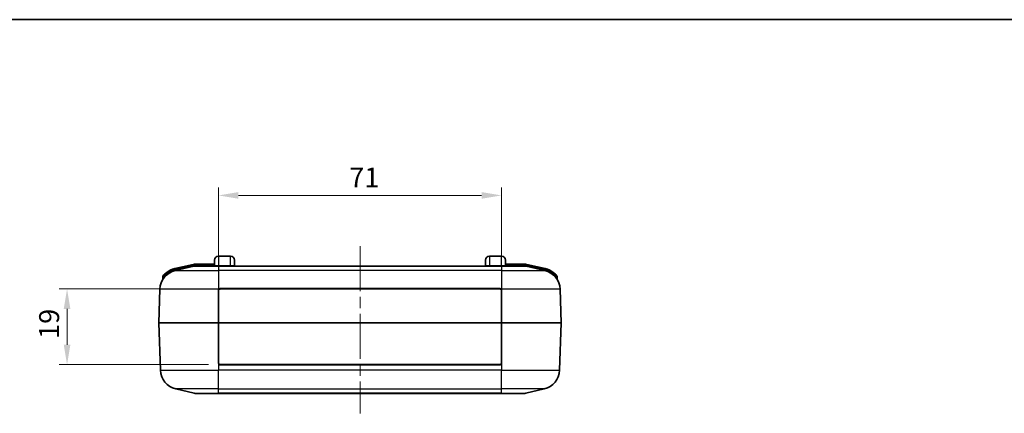
# Model space of a CAD drawing. Units: millimetres. Extents: x 0 to 5875, y 0 to 562.
# Drawn here: x 1767 to 2014, y 463 to 562 of the extents above; entities that cross this region are included whole.
import ezdxf

# ---------------------------------------------------------------- set-up
doc = ezdxf.new("R2010")
doc.units = ezdxf.units.MM
doc.header["$LTSCALE"] = 2
doc.linetypes.add('CHAIN', pattern=[0.3543, 0.2362, -0.0295, 0.0591, -0.0295])
doc.layers.get('Defpoints').update_dxf_attribs({"lineweight": 25})
for name, color, linetype, lineweight in [('Border (ISO)', 7, 'Continuous', 35), ('Centerline (ISO)', 131, 'Continuous', 18), ('Dimension (ISO)', 7, 'Continuous', 18), ('Visible (ISO)', 7, 'Continuous', 35), ('Visible Narrow (ISO)', 7, 'Continuous', 25)]:
    doc.layers.add(name, color=color, linetype=linetype, lineweight=lineweight)
doc.styles.add('Note Text (TK)', font='txt')
doc.dimstyles.new('Default - Method 1b (TK)', dxfattribs={"dimscale": 2, "dimtxt": 2.5, "dimasz": 2.5, "dimexe": 1, "dimexo": 1.5, "dimgap": 1, "dimtad": 1, "dimtoh": 1, "dimrnd": 1e-08, "dimdsep": 46, "dimtxsty": 'Note Text (TK)', "dimcen": 0.09, "dimdle": 5, "dimclrd": 100, "dimclre": 100, "dimclrt": 7, "dimadec": 1, "dimazin": 1, "dimtfac": 1, "dimtmove": 0, "dimatfit": 3, "dimfxl": 1, "dimtolj": 1, "dimlwd": -1, "dimlwe": -1, "dimarcsym": 0})

# ---------------------------------------------------------------- blocks, each defined once
blk = doc.blocks.new('図面枠 tk図枠')
at = {"layer": 'Border (ISO)'}
blk.add_line((14.5, 289), (405.5, 289), dxfattribs=at)
blk = doc.blocks.new('*D39')
at = {"layer": 'Defpoints', "color": 0}
for p in [(1817.68, 494.34), (1779.18, 475.34), (1817.68, 475.34)]:
    blk.add_point(p, dxfattribs=at)
at = {"layer": 'Dimension (ISO)', "color": 100}
for p, q in [((1814.68, 494.34), (1777.18, 494.34)), ((1779.18, 489.34), (1779.18, 480.34)), ((1814.68, 475.34), (1777.18, 475.34))]:
    blk.add_line(p, q, dxfattribs=at)
for points in [[(1778.35, 489.34), (1780.01, 489.34), (1779.18, 494.34)], [(1778.35, 480.34), (1780.01, 480.34), (1779.18, 475.34)]]:
    blk.add_solid(points, dxfattribs=at)
at = {"layer": 'Dimension (ISO)', "color": 7, "insert": (1774.68, 481.78), "char_height": 5, "attachment_point": 4, "rotation": 90, "style": 'Note Text (TK)'}
blk.add_mtext('\\A1;19', dxfattribs=at)
blk = doc.blocks.new('*D40')
at = {"layer": 'Defpoints', "color": 0}
for p in [(1888.18, 517.84), (1817.18, 493.84), (1888.18, 493.84)]:
    blk.add_point(p, dxfattribs=at)
at = {"layer": 'Dimension (ISO)', "color": 100}
for p, q in [((1817.18, 496.84), (1817.18, 519.84)), ((1888.18, 496.84), (1888.18, 519.84)), ((1822.18, 517.84), (1883.18, 517.84))]:
    blk.add_line(p, q, dxfattribs=at)
for points in [[(1822.18, 518.67), (1822.18, 517), (1817.18, 517.84)], [(1883.18, 518.67), (1883.18, 517), (1888.18, 517.84)]]:
    blk.add_solid(points, dxfattribs=at)
at = {"layer": 'Dimension (ISO)', "color": 7, "insert": (1849.97, 522.34), "char_height": 5, "attachment_point": 4, "style": 'Note Text (TK)'}
blk.add_mtext('\\A1;71', dxfattribs=at)

msp = doc.modelspace()

# ---------------------------------------------------------------- linework, layer by layer
at = {"layer": 'Centerline (ISO)', "linetype": 'CHAIN', "ltscale": 23.990969}
msp.add_line((1852.6802, 505.0867), (1852.6802, 463.0867), dxfattribs=at)
at = {"layer": 'Visible (ISO)'}
for p, q in [((1816.1802, 500.1867), (1816.1802, 501.5867)), ((1817.1802, 502.5867), (1820.1802, 502.5867)), ((1821.1802, 501.5867), (1821.1802, 500.1867)), ((1884.1802, 500.1867), (1884.1802, 501.5867)), ((1885.1802, 502.5867), (1888.1802, 502.5867)), ((1889.1802, 501.5867), (1889.1802, 500.1867)), ((1810.8401, 500.5214), (1806.2221, 499.4443)), ((1806.3356, 498.9574), (1810.9536, 500.0345)), ((1816.1802, 500.5867), (1811.4079, 500.5867)), ((1811.4079, 500.0867), (1817.1802, 500.0867)), ((1888.1802, 500.0867), (1817.1802, 500.0867)), ((1888.1802, 500.0867), (1893.9524, 500.0867)), ((1893.9524, 500.5867), (1889.1802, 500.5867)), ((1894.4067, 500.0345), (1899.0247, 498.9574)), ((1899.1382, 499.4443), (1894.5202, 500.5214)), ((1803.1802, 497.4574), (1803.1802, 496.709)), ((1902.1802, 497.4574), (1902.1802, 496.709)), ((1802.1802, 485.8367), (1802.4744, 494.2626)), ((1817.6802, 494.3367), (1887.6802, 494.3367)), ((1903.1802, 485.8367), (1902.8859, 494.2626)), ((1817.1802, 485.8367), (1817.1802, 493.8367)), ((1888.1802, 493.8367), (1888.1802, 485.8367)), ((1802.1802, 485.8367), (1817.0795, 485.8367)), ((1802.1802, 485.8367), (1802.5966, 473.9109)), ((1817.1802, 485.8367), (1817.0795, 485.8367)), ((1817.1802, 475.8367), (1817.1802, 485.8367)), ((1817.1802, 485.8367), (1888.1802, 485.8367)), ((1888.1802, 485.8367), (1888.2808, 485.8367)), ((1888.1802, 485.8367), (1888.1802, 475.8367)), ((1888.2808, 485.8367), (1903.1802, 485.8367)), ((1903.1802, 485.8367), (1902.7637, 473.9109)), ((1887.6802, 475.3367), (1817.6802, 475.3367)), ((1811.0759, 468.139), (1806.4579, 469.2161)), ((1817.1802, 468.0867), (1811.5301, 468.0867)), ((1817.1802, 468.0867), (1888.1802, 468.0867)), ((1893.8302, 468.0867), (1888.1802, 468.0867)), ((1894.2844, 468.139), (1898.9024, 469.2161))]:
    msp.add_line(p, q, dxfattribs=at)
for centre, radius, start, end in [((1817.1802, 501.5867), 1, 90, 180), ((1820.1802, 501.5867), 1, 0, 90), ((1885.1802, 501.5867), 1, 90, 180), ((1888.1802, 501.5867), 1, 0, 90), ((1807.4713, 494.0881), 5.5, 103.128708, 128.387688), ((1811.4079, 498.0867), 2.5, 90, 103.128708), ((1811.4079, 498.0867), 2, 90, 103.128708), ((1816.0802, 500.1867), 0.1, 270, 0), ((1821.2802, 500.1867), 0.1, 180, 270), ((1884.0802, 500.1867), 0.1, 270, 0), ((1889.2802, 500.1867), 0.1, 180, 270), ((1893.9524, 498.0867), 2.5, 76.871292, 90), ((1893.9524, 498.0867), 2, 76.871292, 90), ((1897.889, 494.0881), 5.5, 51.612312, 76.871292), ((1807.4713, 494.0881), 5, 103.128708, 178), ((1802.9802, 496.709), 0.2, 329.733512, 0), ((1803.3802, 497.4574), 0.2, 140.526866, 180), ((1897.889, 494.0881), 5, 2, 76.871292), ((1901.9802, 497.4574), 0.2, 0, 39.473134), ((1902.3802, 496.709), 0.2, 180, 210.266488), ((1817.6802, 475.8367), 0.5, 213.55731, 270), ((1887.6802, 475.8367), 0.5, 270, 326.44269), ((1807.5936, 474.0854), 5, 182, 256.871292), ((1897.7667, 474.0854), 5, 283.128708, 358), ((1811.5301, 470.0867), 2, 256.871292, 270), ((1893.8302, 470.0867), 2, 270, 283.128708)]:
    msp.add_arc(centre, radius, start, end, dxfattribs=at)
for points, knots in [([(1804.056, 498.3991), (1803.9901, 498.347), (1803.9255, 498.2933), (1803.7633, 498.1523), (1803.6691, 498.064), (1803.4728, 497.8677), (1803.375, 497.7597), (1803.2575, 497.6236), (1803.2258, 497.5845), (1803.2258, 497.5845)], [0, 0, 0, 0, 0.024280375, 0.024280375, 0.063128976, 0.063128976, 0.113632156, 0.113632156, 0.150965334, 0.150965334, 0.150965334, 0.150965334]), ([(1902.1345, 497.5845), (1902.1345, 497.5845), (1902.0795, 497.6522), (1901.928, 497.8228), (1901.8356, 497.9214), (1901.6536, 498.0993), (1901.5678, 498.1783), (1901.4214, 498.3044), (1901.3634, 498.3524), (1901.3044, 498.3991)], [-0.150967307, -0.150967307, -0.150967307, -0.150967307, -0.101870934, -0.101870934, -0.056594963, -0.056594963, -0.021767294, -0.021767294, 0, 0, 0, 0]), ([(1817.1802, 493.8367), (1817.1802, 493.8701), (1817.1835, 493.9035), (1817.2007, 493.9884), (1817.2198, 494.039), (1817.2627, 494.1139), (1817.2819, 494.1408), (1817.3035, 494.1656)], [0, 0, 0, 0, 0.0120137847, 0.0120137847, 0.0312358403, 0.0312358403, 0.0430778246, 0.0430778246, 0.0430778246, 0.0430778246]), ([(1817.3035, 494.1656), (1817.3342, 494.2007), (1817.3698, 494.2315), (1817.4892, 494.3086), (1817.5846, 494.3367), (1817.6802, 494.3367)], [0.0535433376, 0.0535433376, 0.0535433376, 0.0535433376, 0.0703423576, 0.0703423576, 0.1047431042, 0.1047431042, 0.1047431042, 0.1047431042]), ([(1887.6802, 494.3367), (1887.729, 494.3367), (1887.7779, 494.3295), (1887.8995, 494.2928), (1887.9689, 494.2524), (1888.0364, 494.1879), (1888.0469, 494.177), (1888.0568, 494.1656)], [-0.1165168745, -0.1165168745, -0.1165168745, -0.1165168745, -0.0989215892, -0.0989215892, -0.0707691327, -0.0707691327, -0.0653180264, -0.0653180264, -0.0653180264, -0.0653180264]), ([(1888.0568, 494.1656), (1888.08, 494.1391), (1888.1003, 494.1101), (1888.1426, 494.0339), (1888.1606, 493.9845), (1888.177, 493.9017), (1888.1802, 493.8692), (1888.1802, 493.8367)], [-0.0430779333, -0.0430779333, -0.0430779333, -0.0430779333, -0.0304154908, -0.0304154908, -0.0116982657, -0.0116982657, 0, 0, 0, 0]), ([(1817.2635, 475.5604), (1817.2351, 475.6032), (1817.2134, 475.6504), (1817.1866, 475.7442), (1817.1802, 475.7905), (1817.1802, 475.8367)], [0, 0, 0, 0, 0.0184963749, 0.0184963749, 0.035158603, 0.035158603, 0.035158603, 0.035158603]), ([(1888.1802, 475.8367), (1888.1802, 475.7865), (1888.1725, 475.7362), (1888.1435, 475.643), (1888.123, 475.5998), (1888.0968, 475.5604)], [0, 0, 0, 0, 0.0181059315, 0.0181059315, 0.0351586129, 0.0351586129, 0.0351586129, 0.0351586129])]:
    msp.add_open_spline(points, degree=3, knots=knots, dxfattribs=at)
at = {"layer": 'Visible Narrow (ISO)'}
for p, q in [((1817.1802, 502.5867), (1817.1802, 500.1417)), ((1820.1802, 500.1417), (1820.1802, 502.5867)), ((1885.1802, 502.5867), (1885.1802, 500.1417)), ((1888.1802, 500.1417), (1888.1802, 502.5867)), ((1806.2675, 499.2495), (1806.2221, 499.4443)), ((1806.2675, 499.2495), (1810.8855, 500.3266)), ((1810.9082, 500.2292), (1806.2902, 499.1522)), ((1806.2902, 499.1522), (1806.3356, 498.9574)), ((1810.8855, 500.3266), (1810.8401, 500.5214)), ((1810.9082, 500.2292), (1810.9536, 500.0345)), ((1817.1802, 500.0345), (1810.9536, 500.0345)), ((1811.4079, 500.3867), (1811.4079, 500.5867)), ((1811.4079, 500.3867), (1816.1802, 500.3867)), ((1811.4079, 500.2867), (1811.4079, 500.0867)), ((1816.1802, 500.2867), (1811.4079, 500.2867)), ((1817.1802, 500.0867), (1817.1802, 500.1417)), ((1820.1802, 500.1417), (1817.1802, 500.1417)), ((1817.1802, 500.0345), (1817.1802, 500.0867)), ((1817.1802, 500.0345), (1888.1802, 500.0345)), ((1817.1802, 500.0345), (1817.1802, 498.9574)), ((1820.1802, 500.0867), (1820.1802, 500.1417)), ((1885.1802, 500.0867), (1885.1802, 500.1417)), ((1888.1802, 500.1417), (1885.1802, 500.1417)), ((1888.1802, 500.0867), (1888.1802, 500.1417)), ((1888.1802, 500.0345), (1888.1802, 500.0867)), ((1894.4067, 500.0345), (1888.1802, 500.0345)), ((1888.1802, 500.0345), (1888.1802, 498.9574)), ((1889.1802, 500.3867), (1893.9524, 500.3867)), ((1893.9524, 500.2867), (1889.1802, 500.2867)), ((1893.9524, 500.5867), (1893.9524, 500.3867)), ((1893.9524, 500.2867), (1893.9524, 500.0867)), ((1894.4521, 500.2292), (1894.4067, 500.0345)), ((1899.0701, 499.1522), (1894.4521, 500.2292)), ((1894.5202, 500.5214), (1894.4748, 500.3266)), ((1894.4748, 500.3266), (1899.0928, 499.2495)), ((1899.0701, 499.1522), (1899.0247, 498.9574)), ((1899.1382, 499.4443), (1899.0928, 499.2495)), ((1804.1802, 498.2424), (1804.056, 498.3991)), ((1804.1802, 498.2424), (1804.1802, 498.114)), ((1804.1802, 498.114), (1804.3067, 497.9592)), ((1806.3356, 498.9574), (1817.1802, 498.9574)), ((1888.1802, 498.9574), (1817.1802, 498.9574)), ((1817.1802, 498.9574), (1817.1802, 494.2626)), ((1888.1802, 498.9574), (1888.1802, 494.2626)), ((1888.1802, 498.9574), (1899.0247, 498.9574)), ((1901.1802, 498.114), (1901.0536, 497.9592)), ((1901.3044, 498.3991), (1901.1802, 498.2424)), ((1901.1802, 498.2424), (1901.1802, 498.114)), ((1817.1802, 494.2626), (1802.4744, 494.2626)), ((1817.2284, 494.2345), (1817.2284, 494.2345)), ((1817.6802, 494.4439), (1817.6802, 494.3367)), ((1887.6802, 494.4439), (1817.6802, 494.4439)), ((1887.6802, 494.4439), (1887.6802, 494.3367)), ((1902.8859, 494.2626), (1888.1802, 494.2626)), ((1817.1802, 475.5016), (1817.1802, 473.9109)), ((1817.6802, 475.2333), (1817.6802, 475.3367)), ((1817.6802, 475.2333), (1887.6802, 475.2333)), ((1887.6802, 475.2333), (1887.6802, 475.3367)), ((1888.1802, 475.5016), (1888.1802, 473.9109)), ((1802.5966, 473.9109), (1817.1802, 473.9109)), ((1888.1802, 473.9109), (1817.1802, 473.9109)), ((1817.1802, 469.2161), (1817.1802, 473.9109)), ((1888.1802, 473.9109), (1902.7637, 473.9109)), ((1888.1802, 469.2161), (1888.1802, 473.9109)), ((1817.1802, 469.2161), (1806.4579, 469.2161)), ((1811.0759, 468.139), (1817.1802, 468.139)), ((1817.1802, 469.2161), (1888.1802, 469.2161)), ((1817.1802, 468.139), (1817.1802, 469.2161)), ((1817.1802, 468.139), (1817.1802, 468.0867)), ((1888.1802, 468.139), (1817.1802, 468.139)), ((1898.9024, 469.2161), (1888.1802, 469.2161)), ((1888.1802, 468.139), (1888.1802, 469.2161)), ((1888.1802, 468.139), (1888.1802, 468.0867)), ((1888.1802, 468.139), (1894.2844, 468.139))]:
    msp.add_line(p, q, dxfattribs=at)
for centre, radius, start, end in [((1807.4713, 494.0881), 5.3, 103.128708, 128.387688), ((1807.4713, 494.0881), 5.2, 103.128708, 129.265979), ((1811.4079, 498.0867), 2.3, 90, 103.128708), ((1811.4079, 498.0867), 2.2, 90, 103.128708), ((1893.9524, 498.0867), 2.3, 76.871292, 90), ((1893.9524, 498.0867), 2.2, 76.871292, 90), ((1897.889, 494.0881), 5.2, 50.734021, 76.871292), ((1897.889, 494.0881), 5.3, 51.612312, 76.871292), ((1817.6802, 475.8333), 0.6, 213.55731, 270), ((1887.6802, 475.8333), 0.6, 270, 326.44269)]:
    msp.add_arc(centre, radius, start, end, dxfattribs=at)
for centre, major_axis, ratio, start_param, end_param in [((1817.0802, 493.8367), (0.1, 0), 0.03490031, 0, 1.57763189), ((1888.2802, 493.8367), (-0.1, 0), 0.03490031, 4.70555342, 6.28318531), ((1817.0802, 475.8367), (0.1, 0), 0.03490032, 4.70552061, 6.28318531), ((1817.1802, 475.5051), (0.0833, 0.0553), 0.02908833, 4.69309636, 6.28318531), ((1888.1802, 475.5051), (-0.0833, 0.0553), 0.02908833, 0, 1.59008895), ((1888.2802, 475.8367), (-0.1, 0), 0.03490032, 0, 1.5776647)]:
    msp.add_ellipse(centre, major_axis=major_axis, ratio=ratio, start_param=start_param, end_param=end_param, dxfattribs=at)
for points, knots in [([(1817.1802, 500.1417), (1817.0761, 500.1417), (1816.972, 500.1422), (1816.6039, 500.1464), (1816.3904, 500.1536), (1816.2118, 500.1705), (1816.1802, 500.1782), (1816.1802, 500.1867)], [-0.188435851, -0.188435851, -0.188435851, -0.188435851, -0.154081162, -0.154081162, -0.059261985, -0.059261985, 0, 0, 0, 0]), ([(1821.1802, 500.1867), (1821.1802, 500.18), (1821.1607, 500.1738), (1821.0722, 500.1622), (1820.9974, 500.1569), (1820.8164, 500.1496), (1820.7216, 500.147), (1820.5335, 500.1438), (1820.445, 500.1428), (1820.2966, 500.1419), (1820.2384, 500.1417), (1820.1802, 500.1417)], [-0.188435915, -0.188435915, -0.188435915, -0.188435915, -0.141829092, -0.141829092, -0.089891678, -0.089891678, -0.049939821, -0.049939821, -0.019207624, -0.019207624, 0, 0, 0, 0]), ([(1885.1802, 500.1417), (1885.0761, 500.1417), (1884.972, 500.1422), (1884.6039, 500.1464), (1884.3904, 500.1536), (1884.2118, 500.1705), (1884.1802, 500.1782), (1884.1802, 500.1867)], [-0.188435851, -0.188435851, -0.188435851, -0.188435851, -0.154081162, -0.154081162, -0.059261985, -0.059261985, 0, 0, 0, 0]), ([(1889.1802, 500.1867), (1889.1802, 500.18), (1889.1607, 500.1738), (1889.0722, 500.1622), (1888.9974, 500.1569), (1888.8164, 500.1496), (1888.7216, 500.147), (1888.5335, 500.1438), (1888.445, 500.1428), (1888.2966, 500.1419), (1888.2384, 500.1417), (1888.1802, 500.1417)], [-0.188435915, -0.188435915, -0.188435915, -0.188435915, -0.141829092, -0.141829092, -0.089891678, -0.089891678, -0.049939821, -0.049939821, -0.019207624, -0.019207624, 0, 0, 0, 0]), ([(1803.1802, 497.4574), (1803.1802, 497.4574), (1803.2184, 497.495), (1803.36, 497.6262), (1803.4777, 497.7303), (1803.7142, 497.9194), (1803.8277, 498.0045), (1804.023, 498.1404), (1804.1009, 498.1921), (1804.1802, 498.2424)], [-0.150965334, -0.150965334, -0.150965334, -0.150965334, -0.113632156, -0.113632156, -0.063128976, -0.063128976, -0.024280375, -0.024280375, 0, 0, 0, 0]), ([(1804.1802, 498.114), (1804.1044, 498.0396), (1804.0307, 497.9622), (1803.8474, 497.7561), (1803.7426, 497.6246), (1803.5245, 497.3225), (1803.417, 497.1499), (1803.3049, 496.9507), (1803.2801, 496.9048), (1803.2117, 496.7749), (1803.1802, 496.709), (1803.1802, 496.709)], [0, 0, 0, 0, 0.035246896, 0.035246896, 0.091641929, 0.091641929, 0.164955472, 0.164955472, 0.18847584, 0.18847584, 0.239387545, 0.239387545, 0.239387545, 0.239387545]), ([(1901.1802, 498.2424), (1901.2512, 498.1973), (1901.3212, 498.1511), (1901.4975, 498.0296), (1901.6009, 497.9534), (1901.8201, 497.7821), (1901.9314, 497.687), (1902.1139, 497.5226), (1902.1802, 497.4574), (1902.1802, 497.4574)], [0, 0, 0, 0, 0.021767294, 0.021767294, 0.056594963, 0.056594963, 0.101870934, 0.101870934, 0.150967307, 0.150967307, 0.150967307, 0.150967307]), ([(1902.1802, 496.709), (1902.1802, 496.709), (1902.1774, 496.7147), (1902.1631, 496.7438), (1902.1471, 496.7763), (1902.0984, 496.8711), (1902.062, 496.9395), (1901.9846, 497.0761), (1901.9447, 497.1434), (1901.8354, 497.3179), (1901.7615, 497.4273), (1901.5765, 497.6779), (1901.4606, 497.8191), (1901.2852, 498.0084), (1901.2332, 498.062), (1901.1802, 498.114)], [0, 0, 0, 0, 0.015377104, 0.015377104, 0.041373227, 0.041373227, 0.0766231, 0.0766231, 0.107125307, 0.107125307, 0.153901667, 0.153901667, 0.214710935, 0.214710935, 0.239382422, 0.239382422, 0.239382422, 0.239382422]), ([(1817.2283, 494.2346), (1817.2022, 494.2049), (1817.1791, 494.1727), (1817.1274, 494.083), (1817.1043, 494.0223), (1817.0835, 493.9203), (1817.0795, 493.8803), (1817.0795, 493.8402)], [-0.043044727, -0.043044727, -0.043044727, -0.043044727, -0.0312358403, -0.0312358403, -0.0120137847, -0.0120137847, 0, 0, 0, 0]), ([(1817.6802, 494.4439), (1817.5655, 494.4439), (1817.451, 494.4094), (1817.3078, 494.3151), (1817.2651, 494.2774), (1817.2284, 494.2345)], [-0.1047431042, -0.1047431042, -0.1047431042, -0.1047431042, -0.0703423576, -0.0703423576, -0.0535764362, -0.0535764362, -0.0535764362, -0.0535764362]), ([(1817.3035, 494.1656), (1817.3035, 494.1656), (1817.3035, 494.1656), (1817.3036, 494.1657), (1817.3031, 494.1664), (1817.3011, 494.1686), (1817.2996, 494.1701), (1817.2937, 494.1758), (1817.2882, 494.181), (1817.2743, 494.1938), (1817.266, 494.2012), (1817.2479, 494.2174), (1817.2382, 494.2259), (1817.2284, 494.2345)], [-0.0159410523, -0.0159410523, -0.0159410523, -0.0159410523, -0.0158671901, -0.0158671901, -0.0137932623, -0.0137932623, -0.0117193408, -0.0117193408, -0.0078128765, -0.0078128765, -0.0039064346, -0.0039064346, 0, 0, 0, 0]), ([(1888.132, 494.2345), (1888.1201, 494.2484), (1888.1076, 494.2617), (1888.0267, 494.3405), (1887.9434, 494.39), (1887.7975, 494.435), (1887.7388, 494.4439), (1887.6802, 494.4439)], [0.0653511262, 0.0653511262, 0.0653511262, 0.0653511262, 0.0707691327, 0.0707691327, 0.0989215892, 0.0989215892, 0.1165168745, 0.1165168745, 0.1165168745, 0.1165168745]), ([(1888.0568, 494.1656), (1888.0568, 494.1656), (1888.0568, 494.1656), (1888.0567, 494.1657), (1888.0572, 494.1664), (1888.0592, 494.1686), (1888.0607, 494.1701), (1888.0666, 494.1758), (1888.0721, 494.181), (1888.0861, 494.1938), (1888.0943, 494.2012), (1888.1124, 494.2174), (1888.1221, 494.2259), (1888.132, 494.2345)], [-0.0159410522, -0.0159410522, -0.0159410522, -0.0159410522, -0.0158672506, -0.0158672506, -0.0137932902, -0.0137932902, -0.0117193026, -0.0117193026, -0.0078128801, -0.0078128801, -0.0039064504, -0.0039064504, 0, 0, 0, 0]), ([(1888.2808, 493.8402), (1888.2808, 493.8792), (1888.277, 493.9182), (1888.2572, 494.0176), (1888.2354, 494.0769), (1888.1844, 494.1682), (1888.1599, 494.2028), (1888.1321, 494.2346)], [0, 0, 0, 0, 0.0116982657, 0.0116982657, 0.0304154908, 0.0304154908, 0.0430448364, 0.0430448364, 0.0430448364, 0.0430448364]), ([(1817.0795, 493.8402), (1817.0795, 492.6954), (1817.0795, 491.5505), (1817.0795, 489.2607), (1817.0795, 488.1159), (1817.0795, 486.971), (1817.0795, 486.5929), (1817.0795, 486.2148), (1817.0795, 485.8367)], [-1.374685285, -1.374685285, -1.374685285, -1.374685285, -1.031013964, -1.031013964, -0.687342643, -0.687342643, -0.687342643, -0.57384842, -0.57384842, -0.57384842, -0.57384842]), ([(1888.2808, 485.8367), (1888.2808, 486.2148), (1888.2808, 486.5929), (1888.2808, 486.971), (1888.2808, 488.1159), (1888.2808, 489.2607), (1888.2808, 491.5505), (1888.2808, 492.6954), (1888.2808, 493.8402)], [0.57384842, 0.57384842, 0.57384842, 0.57384842, 0.687342643, 0.687342643, 0.687342643, 1.031013964, 1.031013964, 1.374685285, 1.374685285, 1.374685285, 1.374685285]), ([(1817.0795, 485.8367), (1817.0795, 485.1253), (1817.0795, 484.4139), (1817.0795, 483.7025), (1817.0795, 482.391), (1817.0795, 481.0794), (1817.0795, 478.4563), (1817.0795, 477.1448), (1817.0795, 475.8333)], [0.57384842, 0.57384842, 0.57384842, 0.57384842, 0.7874036, 0.7874036, 0.7874036, 1.1811054, 1.1811054, 1.5748072, 1.5748072, 1.5748072, 1.5748072]), ([(1888.2808, 475.8333), (1888.2808, 477.1448), (1888.2808, 478.4563), (1888.2808, 481.0794), (1888.2808, 482.391), (1888.2808, 483.7025), (1888.2808, 484.4139), (1888.2808, 485.1253), (1888.2808, 485.8367)], [-1.5748072, -1.5748072, -1.5748072, -1.5748072, -1.1811054, -1.1811054, -0.7874036, -0.7874036, -0.7874036, -0.57384842, -0.57384842, -0.57384842, -0.57384842]), ([(1817.0795, 475.8333), (1817.0795, 475.7777), (1817.0873, 475.7222), (1817.1196, 475.6096), (1817.1459, 475.553), (1817.1802, 475.5016)], [-0.035158603, -0.035158603, -0.035158603, -0.035158603, -0.0184963749, -0.0184963749, 0, 0, 0, 0]), ([(1888.1802, 475.5016), (1888.2118, 475.5489), (1888.2366, 475.6008), (1888.2716, 475.7126), (1888.2808, 475.7729), (1888.2808, 475.8333)], [-0.0351586129, -0.0351586129, -0.0351586129, -0.0351586129, -0.0181059315, -0.0181059315, 0, 0, 0, 0])]:
    msp.add_open_spline(points, degree=3, knots=knots, dxfattribs=at)
for points in [[(1817.2283, 494.2346), (1817.2122, 494.2439), (1817.1962, 494.2532), (1817.1802, 494.2626)], [(1817.2284, 494.2345), (1817.2283, 494.2345), (1817.2283, 494.2345), (1817.2283, 494.2346)], [(1888.132, 494.2345), (1888.1319, 494.2345), (1888.1319, 494.2345), (1888.132, 494.2345)], [(1888.1321, 494.2346), (1888.132, 494.2345), (1888.132, 494.2345), (1888.132, 494.2345)], [(1888.1802, 494.2626), (1888.1641, 494.2532), (1888.1481, 494.2439), (1888.1321, 494.2346)]]:
    msp.add_open_spline(points, degree=3, dxfattribs=at)

# ---------------------------------------------------------------- block references
at = {"xscale": 2, "yscale": 2, "zscale": 2}
msp.add_blockref('図面枠 tk図枠', (1575, -16), dxfattribs=at)

# ---------------------------------------------------------------- dimensions: what is measured, and where the dimension line sits
at = {"layer": 'Dimension (ISO)', "color": 100}
dim = msp.add_linear_dim(base=(1888.1802, 517.8367), p1=(1817.1802, 493.8367), p2=(1888.1802, 493.8367), dimstyle='Default - Method 1b (TK)', override={"dimgap": 1, "dimtoh": 0, "dimdec": 2, "dimtol": 0, "dimlim": 0, "dimtp": 0, "dimtm": 0, "dimtdec": 2, "dimtofl": 0, "dimatfit": 1}, dxfattribs=at)
dim.commit()
dim.dimension.update_dxf_attribs({"geometry": '*D40', "text_midpoint": (1852.6802, 517.8367), "dimtype": 160})
dim = msp.add_linear_dim(base=(1779.1802, 475.3367), p1=(1817.6802, 494.3367), p2=(1817.6802, 475.3367), angle=270, dimstyle='Default - Method 1b (TK)', override={"dimgap": 1, "dimtoh": 0, "dimdec": 2, "dimtol": 0, "dimlim": 0, "dimtp": 0, "dimtm": 0, "dimtdec": 2, "dimtofl": 0, "dimatfit": 1}, dxfattribs=at)
dim.commit()
dim.dimension.update_dxf_attribs({"geometry": '*D39', "text_midpoint": (1779.1802, 484.8367), "dimtype": 160})

doc.saveas('drawing.dxf')
